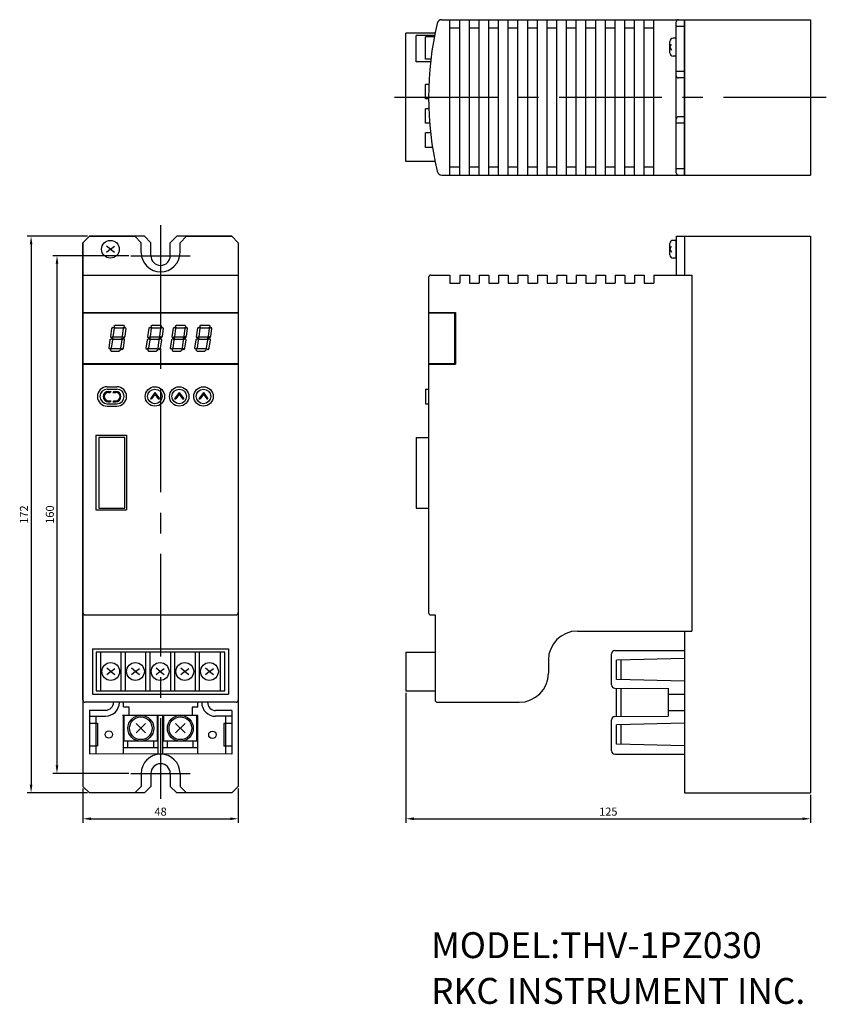
# Model space of a CAD drawing. Units: millimetres. Extents: x 48 to 1178, y 341 to 1475.
# Drawn here: x 929 to 1178, y 973 to 1277 of the extents above; entities that cross this region are included whole.
import ezdxf

# ---------------------------------------------------------------- set-up
doc = ezdxf.new("R2010")
doc.units = ezdxf.units.MM
doc.linetypes.add('CENTER', pattern=[50.8, 31.75, -6.35, 6.35, -6.35])
doc.linetypes.add('DASHED', pattern=[19.05, 12.7, -6.35])
for name, color, linetype in [('RKC_CENTER', 2, 'CENTER'), ('RKC_DIM', 2, 'Continuous'), ('RKC_NOTE', 3, 'Continuous'), ('RKC_OUTWORD', 4, 'Continuous'), ('RKC_PANELCUT', 4, 'Continuous')]:
    doc.layers.add(name, color=color, linetype=linetype)
doc.dimstyles.new('ISO-25', dxfattribs={"dimtxt": 2.5, "dimasz": 2.5, "dimexe": 1.25, "dimexo": 0.625, "dimtad": 1, "dimtxsty": 'Standard', "dimcen": 2.5, "dimadec": 0, "dimazin": 0, "dimtfac": 1, "dimtmove": 0, "dimatfit": 3, "dimfxl": 0, "dimarcsym": 0})

# ---------------------------------------------------------------- blocks, each defined once
blk = doc.blocks.new('*D144')
at = {"layer": 'Defpoints', "color": 0}
for p in [(948.11, 1039.96), (996.11, 1039.96), (996.11, 1029.96)]:
    blk.add_point(p, dxfattribs=at)
at = {"layer": 'RKC_DIM', "color": 0, "lineweight": -2}
for p, q in [((948.11, 1039.34), (948.11, 1028.71)), ((996.11, 1039.34), (996.11, 1028.71)), ((950.61, 1029.96), (993.61, 1029.96))]:
    blk.add_line(p, q, dxfattribs=at)
at = {"layer": 'RKC_DIM', "color": 0}
for points in [[(950.61, 1030.38), (950.61, 1029.55), (948.11, 1029.96)], [(993.61, 1030.38), (993.61, 1029.55), (996.11, 1029.96)]]:
    blk.add_solid(points, dxfattribs=at)
at = {"layer": 'RKC_DIM', "color": 0, "insert": (972.11, 1031.84), "char_height": 2.5, "attachment_point": 5}
blk.add_mtext('48', dxfattribs=at)
blk = doc.blocks.new('*D145')
at = {"layer": 'Defpoints', "color": 0}
for p in [(950.11, 1209.96), (932.11, 1037.96), (950.11, 1037.96)]:
    blk.add_point(p, dxfattribs=at)
at = {"layer": 'RKC_DIM', "color": 0, "lineweight": -2}
for p, q in [((949.49, 1209.96), (930.86, 1209.96)), ((932.11, 1207.46), (932.11, 1040.46)), ((949.49, 1037.96), (930.86, 1037.96))]:
    blk.add_line(p, q, dxfattribs=at)
at = {"layer": 'RKC_DIM', "color": 0}
for points in [[(931.7, 1207.46), (932.53, 1207.46), (932.11, 1209.96)], [(931.7, 1040.46), (932.53, 1040.46), (932.11, 1037.96)]]:
    blk.add_solid(points, dxfattribs=at)
at = {"layer": 'RKC_DIM', "color": 0, "insert": (930.24, 1123.96), "char_height": 2.5, "attachment_point": 5, "rotation": 90}
blk.add_mtext('172', dxfattribs=at)
blk = doc.blocks.new('*D146')
at = {"layer": 'Defpoints', "color": 0}
for p in [(962.95, 1203.96), (940.11, 1043.96), (962.95, 1043.96)]:
    blk.add_point(p, dxfattribs=at)
at = {"layer": 'RKC_DIM', "color": 0, "lineweight": -2}
for p, q in [((962.33, 1203.96), (938.86, 1203.96)), ((940.11, 1201.46), (940.11, 1046.46)), ((962.33, 1043.96), (938.86, 1043.96))]:
    blk.add_line(p, q, dxfattribs=at)
at = {"layer": 'RKC_DIM', "color": 0}
for points in [[(939.7, 1201.46), (940.53, 1201.46), (940.11, 1203.96)], [(939.7, 1046.46), (940.53, 1046.46), (940.11, 1043.96)]]:
    blk.add_solid(points, dxfattribs=at)
at = {"layer": 'RKC_DIM', "color": 0, "insert": (938.24, 1123.96), "char_height": 2.5, "attachment_point": 5, "rotation": 90}
blk.add_mtext('160', dxfattribs=at)
blk = doc.blocks.new('*D147')
at = {"layer": 'Defpoints', "color": 0}
for p in [(1047.89, 1069.46), (1172.89, 1037.96), (1172.89, 1029.96)]:
    blk.add_point(p, dxfattribs=at)
at = {"layer": 'RKC_DIM', "color": 0, "lineweight": -2}
for p, q in [((1047.89, 1068.84), (1047.89, 1028.71)), ((1172.89, 1037.34), (1172.89, 1028.71)), ((1050.39, 1029.96), (1170.39, 1029.96))]:
    blk.add_line(p, q, dxfattribs=at)
at = {"layer": 'RKC_DIM', "color": 0}
for points in [[(1050.39, 1030.38), (1050.39, 1029.55), (1047.89, 1029.96)], [(1170.39, 1030.38), (1170.39, 1029.55), (1172.89, 1029.96)]]:
    blk.add_solid(points, dxfattribs=at)
at = {"layer": 'RKC_DIM', "color": 0, "insert": (1110.39, 1031.84), "char_height": 2.5, "attachment_point": 5}
blk.add_mtext('125', dxfattribs=at)

msp = doc.modelspace()

# ---------------------------------------------------------------- linework, layer by layer
at = {"layer": 'RKC_CENTER'}
for p, q in [((1177.7277, 1252.899), (1043.0569, 1252.899)), ((972.1123, 1213.4055), (972.1123, 1036.1701)), ((962.9523, 1203.9634), (981.2724, 1203.9634)), ((962.9523, 1043.9634), (981.2724, 1043.9634))]:
    msp.add_line(p, q, dxfattribs=at)
at = {"layer": 'RKC_OUTWORD'}
for p, q in [((1058.9979, 1276.899), (1133.8936, 1276.899)), ((1061.4936, 1228.899), (1061.4936, 1276.899)), ((1064.4936, 1228.899), (1064.4936, 1276.899)), ((1067.4936, 1228.899), (1067.4936, 1276.899)), ((1070.4936, 1228.899), (1070.4936, 1276.899)), ((1073.4936, 1228.899), (1073.4936, 1276.899)), ((1076.4936, 1228.899), (1076.4936, 1276.899)), ((1079.4936, 1228.899), (1079.4936, 1276.899)), ((1082.4936, 1228.899), (1082.4936, 1276.899)), ((1085.4936, 1228.899), (1085.4936, 1276.899)), ((1088.4936, 1228.899), (1088.4936, 1276.899)), ((1091.4936, 1228.899), (1091.4936, 1276.899)), ((1094.4936, 1228.899), (1094.4936, 1276.899)), ((1097.4936, 1228.899), (1097.4936, 1276.899)), ((1100.4936, 1228.899), (1100.4936, 1276.899)), ((1103.4936, 1228.899), (1103.4936, 1276.899)), ((1106.4936, 1228.899), (1106.4936, 1276.899)), ((1109.4936, 1228.899), (1109.4936, 1276.899)), ((1112.4936, 1228.899), (1112.4936, 1276.899)), ((1115.4936, 1228.899), (1115.4936, 1276.899)), ((1118.4936, 1228.899), (1118.4936, 1276.899)), ((1121.4936, 1228.899), (1121.4936, 1276.899)), ((1124.4936, 1228.899), (1124.4936, 1276.899)), ((1131.3936, 1229.599), (1131.3936, 1276.199)), ((1133.8936, 1276.899), (1133.8936, 1228.899)), ((1133.8936, 1228.899), (1133.8936, 1276.899)), ((1133.8936, 1276.899), (1172.8936, 1276.899)), ((1172.8936, 1276.899), (1172.8936, 1228.899)), ((1047.8936, 1233.049), (1047.8936, 1272.749)), ((1056.8836, 1272.749), (1047.8936, 1272.749)), ((1051.0936, 1263.899), (1051.0936, 1271.999)), ((1056.7346, 1271.999), (1051.0936, 1271.999)), ((1061.4936, 1274.399), (1064.4936, 1274.399)), ((1067.4936, 1274.399), (1070.4936, 1274.399)), ((1073.4936, 1274.399), (1076.4936, 1274.399)), ((1079.4936, 1274.399), (1082.4936, 1274.399)), ((1085.4936, 1274.399), (1088.4936, 1274.399)), ((1091.4936, 1274.399), (1094.4936, 1274.399)), ((1097.4936, 1274.399), (1100.4936, 1274.399)), ((1103.4936, 1274.399), (1106.4936, 1274.399)), ((1109.4936, 1274.399), (1112.4936, 1274.399)), ((1115.4936, 1274.399), (1118.4936, 1274.399)), ((1121.4936, 1274.399), (1124.4936, 1274.399)), ((1131.3936, 1274.899), (1133.8936, 1274.899)), ((1056.6672, 1271.649), (1053.8936, 1271.649)), ((1129.3936, 1266.649), (1129.3936, 1270.149)), ((1129.3936, 1268.399), (1129.9339, 1269.3346)), ((1131.3936, 1271.149), (1130.3936, 1271.149)), ((1131.3936, 1265.649), (1131.3936, 1271.149)), ((1129.3936, 1268.399), (1129.9339, 1267.4633)), ((1055.5005, 1263.899), (1051.0936, 1263.899)), ((1055.5864, 1264.649), (1053.8936, 1264.649)), ((1131.3936, 1265.649), (1130.3936, 1265.649)), ((1133.8936, 1260.899), (1131.3936, 1260.899)), ((1054.9737, 1256.899), (1053.8936, 1256.899)), ((1133.8936, 1258.899), (1132.0936, 1258.899)), ((1054.8949, 1252.399), (1053.8936, 1252.399)), ((1054.9549, 1249.399), (1053.8936, 1249.399)), ((1055.2142, 1244.899), (1053.8936, 1244.899)), ((1133.8936, 1244.899), (1131.3936, 1244.899)), ((1133.8936, 1246.899), (1132.0936, 1246.899)), ((1055.5005, 1241.899), (1053.8936, 1241.899)), ((1056.1022, 1237.399), (1053.8936, 1237.399)), ((1056.8836, 1233.049), (1047.8936, 1233.049)), ((1061.4936, 1231.399), (1064.4936, 1231.399)), ((1067.4936, 1231.399), (1070.4936, 1231.399)), ((1073.4936, 1231.399), (1076.4936, 1231.399)), ((1079.4936, 1231.399), (1082.4936, 1231.399)), ((1085.4936, 1231.399), (1088.4936, 1231.399)), ((1091.4936, 1231.399), (1094.4936, 1231.399)), ((1097.4936, 1231.399), (1100.4936, 1231.399)), ((1103.4936, 1231.399), (1106.4936, 1231.399)), ((1109.4936, 1231.399), (1112.4936, 1231.399)), ((1115.4936, 1231.399), (1118.4936, 1231.399)), ((1121.4936, 1231.399), (1124.4936, 1231.399)), ((1131.3936, 1230.899), (1133.8936, 1230.899)), ((1058.9979, 1228.899), (1133.8936, 1228.899)), ((1133.8936, 1228.899), (1172.8936, 1228.899)), ((948.1123, 1207.9634), (950.1123, 1209.9634)), ((948.1123, 1207.9634), (950.1123, 1209.9634)), ((967.1123, 1209.9634), (950.1123, 1209.9634)), ((950.1123, 1209.9634), (964.1123, 1209.9634)), ((966.1123, 1207.9634), (964.1123, 1209.9634)), ((964.1123, 1209.9634), (966.1123, 1207.9634)), ((969.1123, 1207.9634), (967.1123, 1209.9634)), ((975.1123, 1207.9634), (977.1123, 1209.9634)), ((994.1123, 1209.9634), (977.1123, 1209.9634)), ((978.1123, 1207.9634), (980.1123, 1209.9634)), ((978.1123, 1207.9634), (980.1123, 1209.9634)), ((980.1123, 1209.9634), (994.1123, 1209.9634)), ((996.1123, 1207.9634), (994.1123, 1209.9634)), ((994.1123, 1209.9634), (996.1123, 1207.9634)), ((1131.3936, 1208.7134), (1130.3936, 1208.7134)), ((1131.3936, 1209.9634), (1131.3936, 1197.9634)), ((1131.3936, 1209.9634), (1133.8936, 1209.9634)), ((1131.3936, 1203.2134), (1131.3936, 1208.7134)), ((1133.8936, 1209.9634), (1172.8936, 1209.9634)), ((1133.8936, 1209.9634), (1133.8936, 1197.9634)), ((1133.8936, 1209.9634), (1133.8936, 1197.9634)), ((1172.8936, 1209.9634), (1172.8936, 1037.9634)), ((948.1123, 1207.9634), (948.1123, 1039.9634)), ((948.1123, 1066.6634), (948.1123, 1207.9634)), ((956.6123, 1205.9634), (955.429, 1206.9619)), ((956.6123, 1205.9634), (955.429, 1204.9649)), ((956.6123, 1205.9634), (957.8544, 1206.9103)), ((956.6123, 1205.9634), (957.8544, 1205.0165)), ((966.1123, 1204.9634), (966.1123, 1207.9634)), ((969.1123, 1203.9634), (969.1123, 1207.9634)), ((975.1123, 1203.9634), (975.1123, 1207.9634)), ((978.1123, 1204.9634), (978.1123, 1207.9634)), ((996.1123, 1207.9634), (996.1123, 1039.9634)), ((996.1123, 1207.9634), (996.1123, 1066.6634)), ((1129.3936, 1204.2134), (1129.3936, 1207.7134)), ((1129.3936, 1205.9634), (1129.9339, 1206.8991)), ((1129.3936, 1205.9634), (1129.9339, 1205.0277)), ((1131.3936, 1203.2134), (1130.3936, 1203.2134)), ((948.1123, 1197.9634), (996.1123, 1197.9634)), ((1054.8936, 1197.2634), (1054.8936, 1186.4634)), ((1055.5936, 1197.9634), (1061.4936, 1197.9634)), ((1061.4936, 1197.9634), (1061.4936, 1195.4634)), ((1064.4936, 1197.9634), (1067.4936, 1197.9634)), ((1064.4936, 1197.9634), (1064.4936, 1195.4634)), ((1067.4936, 1197.9634), (1067.4936, 1195.4634)), ((1070.4936, 1197.9634), (1073.4936, 1197.9634)), ((1070.4936, 1197.9634), (1070.4936, 1195.4634)), ((1073.4936, 1197.9634), (1073.4936, 1195.4634)), ((1076.4936, 1197.9634), (1079.4936, 1197.9634)), ((1076.4936, 1197.9634), (1076.4936, 1195.4634)), ((1079.4936, 1197.9634), (1079.4936, 1195.4634)), ((1082.4936, 1197.9634), (1085.4936, 1197.9634)), ((1082.4936, 1197.9634), (1082.4936, 1195.4634)), ((1085.4936, 1197.9634), (1085.4936, 1195.4634)), ((1088.4936, 1197.9634), (1091.4936, 1197.9634)), ((1088.4936, 1197.9634), (1088.4936, 1195.4634)), ((1091.4936, 1197.9634), (1091.4936, 1195.4634)), ((1094.4936, 1197.9634), (1097.4936, 1197.9634)), ((1094.4936, 1197.9634), (1094.4936, 1195.4634)), ((1097.4936, 1197.9634), (1097.4936, 1195.4634)), ((1100.4936, 1197.9634), (1103.4936, 1197.9634)), ((1100.4936, 1197.9634), (1100.4936, 1195.4634)), ((1103.4936, 1197.9634), (1103.4936, 1195.4634)), ((1106.4936, 1197.9634), (1109.4936, 1197.9634)), ((1106.4936, 1197.9634), (1106.4936, 1195.4634)), ((1109.4936, 1197.9634), (1109.4936, 1195.4634)), ((1112.4936, 1197.9634), (1115.4936, 1197.9634)), ((1112.4936, 1197.9634), (1112.4936, 1195.4634)), ((1115.4936, 1197.9634), (1115.4936, 1195.4634)), ((1118.4936, 1197.9634), (1121.4936, 1197.9634)), ((1118.4936, 1197.9634), (1118.4936, 1195.4634)), ((1121.4936, 1197.9634), (1121.4936, 1195.4634)), ((1124.4936, 1197.9634), (1136.1936, 1197.9634)), ((1124.4936, 1197.9634), (1124.4936, 1195.4634)), ((1136.1936, 1197.9634), (1136.1936, 1087.9634)), ((1061.4936, 1195.4634), (1064.4936, 1195.4634)), ((1067.4936, 1195.4634), (1070.4936, 1195.4634)), ((1073.4936, 1195.4634), (1076.4936, 1195.4634)), ((1079.4936, 1195.4634), (1082.4936, 1195.4634)), ((1085.4936, 1195.4634), (1088.4936, 1195.4634)), ((1091.4936, 1195.4634), (1094.4936, 1195.4634)), ((1097.4936, 1195.4634), (1100.4936, 1195.4634)), ((1103.4936, 1195.4634), (1106.4936, 1195.4634)), ((1109.4936, 1195.4634), (1112.4936, 1195.4634)), ((1115.4936, 1195.4634), (1118.4936, 1195.4634)), ((1121.4936, 1195.4634), (1124.4936, 1195.4634)), ((948.1123, 1186.4634), (996.1123, 1186.4634)), ((948.1123, 1186.2634), (996.1123, 1186.2634)), ((1054.8936, 1186.4634), (1063.1936, 1186.4634)), ((1054.8936, 1186.2634), (1054.8936, 1170.6634)), ((1054.8936, 1186.2634), (1062.8936, 1186.2634)), ((1062.8936, 1186.2634), (1062.8936, 1170.6634)), ((1063.1936, 1186.4634), (1063.1936, 1170.4634)), ((948.1123, 1170.6634), (996.1123, 1170.6634)), ((948.1123, 1170.4634), (996.1123, 1170.4634)), ((1054.8936, 1170.6634), (1062.8936, 1170.6634)), ((1054.8936, 1170.4634), (1054.8936, 1093.6634)), ((1054.8936, 1170.4634), (1063.1936, 1170.4634)), ((955.6123, 1163.4634), (958.6123, 1163.4634)), ((955.6123, 1162.7134), (958.6123, 1162.7134)), ((1053.8936, 1162.7134), (1053.8936, 1158.2134)), ((1053.8936, 1162.7134), (1054.8936, 1162.7134)), ((955.9833, 1162.0266), (956.8833, 1162.0266)), ((955.9833, 1161.7266), (956.5833, 1161.7266)), ((956.8833, 1162.0266), (956.5833, 1161.7266)), ((957.6833, 1162.0266), (957.3833, 1161.7266)), ((957.3833, 1161.7266), (958.2833, 1161.7266)), ((957.6833, 1162.0266), (958.2833, 1162.0266)), ((970.3552, 1161.7318), (968.9547, 1159.7318)), ((968.9547, 1159.7318), (969.321, 1159.7318)), ((970.3552, 1161.2088), (969.321, 1159.7318)), ((970.3552, 1161.7318), (971.7556, 1159.7318)), ((970.3552, 1161.2088), (971.3893, 1159.7318)), ((971.3893, 1159.7318), (971.7556, 1159.7318)), ((977.8552, 1161.7318), (976.4547, 1159.7318)), ((976.4547, 1159.7318), (976.821, 1159.7318)), ((977.8552, 1161.2088), (976.821, 1159.7318)), ((977.8552, 1161.7318), (979.2556, 1159.7318)), ((977.8552, 1161.2088), (978.8893, 1159.7318)), ((978.8893, 1159.7318), (979.2556, 1159.7318)), ((985.3552, 1161.7318), (983.9547, 1159.7318)), ((983.9547, 1159.7318), (984.321, 1159.7318)), ((985.3552, 1161.2088), (984.321, 1159.7318)), ((985.3552, 1161.7318), (986.7556, 1159.7318)), ((985.3552, 1161.2088), (986.3893, 1159.7318)), ((986.3893, 1159.7318), (986.7556, 1159.7318)), ((955.6123, 1158.2134), (958.6123, 1158.2134)), ((955.6123, 1157.4634), (958.6123, 1157.4634)), ((955.9833, 1159.1266), (956.8833, 1159.1266)), ((955.9833, 1158.8266), (956.5833, 1158.8266)), ((956.8833, 1159.1266), (956.5833, 1158.8266)), ((957.6833, 1159.1266), (957.3833, 1158.8266)), ((957.3833, 1158.8266), (958.2833, 1158.8266)), ((957.6833, 1159.1266), (958.2833, 1159.1266)), ((1053.8936, 1158.2134), (1054.8936, 1158.2134)), ((952.1123, 1148.4634), (952.1123, 1125.4634)), ((952.1123, 1148.4634), (961.6123, 1148.4634)), ((961.6123, 1148.4634), (961.6123, 1125.4634)), ((1051.0936, 1147.8134), (1051.0936, 1125.9134)), ((1051.0936, 1147.8134), (1054.8936, 1147.8134)), ((1051.0936, 1125.9134), (1054.8936, 1125.9134)), ((952.1123, 1125.4634), (961.6123, 1125.4634)), ((948.8123, 1092.9634), (995.4123, 1092.9634)), ((1055.5936, 1092.9634), (1056.8936, 1092.9634)), ((1056.8936, 1092.9634), (1056.8936, 1066.6634)), ((1056.8936, 1088.1346), (1056.8936, 1069.4634)), ((1100.8936, 1087.9634), (1136.1936, 1087.9634)), ((1133.8936, 1087.9634), (1133.8936, 1037.9634)), ((951.1123, 1082.4634), (993.1123, 1082.4634)), ((951.1123, 1082.4634), (951.1123, 1068.4634)), ((991.9623, 1081.4634), (952.2623, 1081.4634)), ((952.2623, 1081.4634), (952.2623, 1069.4634)), ((953.5623, 1081.4634), (953.5623, 1069.4634)), ((959.8823, 1081.4634), (959.8823, 1069.4634)), ((961.1823, 1081.4634), (961.1823, 1069.4634)), ((967.5023, 1081.4634), (967.5023, 1069.4634)), ((968.8023, 1081.4634), (968.8023, 1069.4634)), ((975.1223, 1081.4634), (975.1223, 1069.4634)), ((976.4223, 1081.4634), (976.4223, 1069.4634)), ((982.7423, 1081.4634), (982.7423, 1069.4634)), ((984.0423, 1081.4634), (984.0423, 1069.4634)), ((990.6623, 1069.4634), (990.6623, 1081.4634)), ((991.9623, 1069.4634), (991.9623, 1081.4634)), ((993.1123, 1082.4634), (993.1123, 1068.4634)), ((1047.8936, 1081.4634), (1047.8936, 1069.4634)), ((1047.8936, 1081.4634), (1056.8936, 1081.4634)), ((1091.8936, 1078.9634), (1091.8936, 1074.9634)), ((956.7223, 1075.4634), (955.539, 1076.4619)), ((956.7223, 1075.4634), (955.539, 1074.4649)), ((956.7223, 1075.4634), (957.9644, 1076.4103)), ((956.7223, 1075.4634), (957.9644, 1074.5165)), ((964.3423, 1075.4634), (963.159, 1076.4619)), ((964.3423, 1075.4634), (963.159, 1074.4649)), ((964.3423, 1075.4634), (965.5844, 1076.4103)), ((964.3423, 1075.4634), (965.5844, 1074.5165)), ((971.9623, 1075.4634), (970.779, 1076.4619)), ((971.9623, 1075.4634), (970.779, 1074.4649)), ((971.9623, 1075.4634), (973.2044, 1076.4103)), ((971.9623, 1075.4634), (973.2044, 1074.5165)), ((979.5823, 1075.4634), (978.399, 1076.4619)), ((979.5823, 1075.4634), (978.399, 1074.4649)), ((979.5823, 1075.4634), (980.8244, 1076.4103)), ((979.5823, 1075.4634), (980.8244, 1074.5165)), ((987.2023, 1075.4634), (986.019, 1076.4619)), ((987.2023, 1075.4634), (986.019, 1074.4649)), ((987.2023, 1075.4634), (988.4444, 1076.4103)), ((987.2023, 1075.4634), (988.4444, 1074.5165)), ((951.1123, 1068.4634), (993.1123, 1068.4634)), ((952.2623, 1069.4634), (991.9623, 1069.4634)), ((1047.8936, 1069.4634), (1056.8936, 1069.4634)), ((995.4123, 1065.9634), (948.8123, 1065.9634)), ((1057.5936, 1065.9634), (1082.8936, 1065.9634)), ((966.1123, 1043.9634), (966.1123, 1039.9634)), ((969.1123, 1043.9634), (969.1123, 1039.9634)), ((975.1123, 1043.9634), (975.1123, 1039.9634)), ((978.1123, 1043.9634), (978.1123, 1039.9634)), ((950.1123, 1037.9634), (948.1123, 1039.9634)), ((967.1123, 1037.9634), (950.1123, 1037.9634)), ((966.1123, 1039.9634), (964.1123, 1037.9634)), ((969.1123, 1039.9634), (967.1123, 1037.9634)), ((975.1123, 1039.9634), (977.1123, 1037.9634)), ((994.1123, 1037.9634), (977.1123, 1037.9634)), ((978.1123, 1039.9634), (980.1123, 1037.9634)), ((996.1123, 1039.9634), (994.1123, 1037.9634)), ((1133.8936, 1037.9634), (1172.8936, 1037.9634))]:
    msp.add_line(p, q, dxfattribs=at)
at = {"layer": 'RKC_OUTWORD', "color": 2}
for p, q in [((956.9838, 1181.5325), (956.6173, 1178.9248)), ((956.9838, 1181.5325), (957.4254, 1181.9219)), ((957.7521, 1181.542), (957.3856, 1178.9343)), ((957.4254, 1181.9219), (957.7521, 1181.542)), ((958.156, 1182.5063), (957.6361, 1182.1124)), ((957.6361, 1182.1124), (957.9746, 1181.7187)), ((957.9745, 1181.7189), (960.4474, 1181.7189)), ((958.156, 1182.5063), (960.6285, 1182.5063)), ((960.5831, 1181.4304), (960.2608, 1179.1364)), ((960.4474, 1181.7189), (960.975, 1182.1126)), ((960.5831, 1181.4304), (961.2034, 1181.8933)), ((960.6285, 1182.5063), (960.975, 1182.1126)), ((961.3705, 1181.4304), (961.0482, 1179.1364)), ((961.2034, 1181.8933), (961.3705, 1181.4304)), ((968.4838, 1181.5325), (968.1173, 1178.9248)), ((968.4838, 1181.5325), (968.9254, 1181.9219)), ((969.2521, 1181.542), (968.8856, 1178.9343)), ((968.9254, 1181.9219), (969.2521, 1181.542)), ((969.656, 1182.5063), (969.1361, 1182.1124)), ((969.1361, 1182.1124), (969.4746, 1181.7187)), ((969.4745, 1181.7189), (971.9474, 1181.7189)), ((969.656, 1182.5063), (972.1285, 1182.5063)), ((972.0831, 1181.4304), (971.7608, 1179.1364)), ((971.9474, 1181.7189), (972.475, 1182.1126)), ((972.0831, 1181.4304), (972.7034, 1181.8933)), ((972.1285, 1182.5063), (972.475, 1182.1126)), ((972.8705, 1181.4304), (972.5482, 1179.1364)), ((972.7034, 1181.8933), (972.8705, 1181.4304)), ((975.9838, 1181.5325), (975.6173, 1178.9248)), ((975.9838, 1181.5325), (976.4254, 1181.9219)), ((976.7521, 1181.542), (976.3856, 1178.9343)), ((976.4254, 1181.9219), (976.7521, 1181.542)), ((977.156, 1182.5063), (976.6361, 1182.1124)), ((976.6361, 1182.1124), (976.9746, 1181.7187)), ((976.9745, 1181.7189), (979.4474, 1181.7189)), ((977.156, 1182.5063), (979.6285, 1182.5063)), ((979.5831, 1181.4304), (979.2608, 1179.1364)), ((979.4474, 1181.7189), (979.975, 1182.1126)), ((979.5831, 1181.4304), (980.2034, 1181.8933)), ((979.6285, 1182.5063), (979.975, 1182.1126)), ((980.3705, 1181.4304), (980.0482, 1179.1364)), ((980.2034, 1181.8933), (980.3705, 1181.4304)), ((983.4838, 1181.5325), (983.1173, 1178.9248)), ((983.4838, 1181.5325), (983.9254, 1181.9219)), ((984.2521, 1181.542), (983.8856, 1178.9343)), ((983.9254, 1181.9219), (984.2521, 1181.542)), ((984.656, 1182.5063), (984.1361, 1182.1124)), ((984.1361, 1182.1124), (984.4746, 1181.7187)), ((984.4745, 1181.7189), (986.9474, 1181.7189)), ((984.656, 1182.5063), (987.1285, 1182.5063)), ((987.0831, 1181.4304), (986.7608, 1179.1364)), ((986.9474, 1181.7189), (987.475, 1182.1126)), ((987.0831, 1181.4304), (987.7034, 1181.8933)), ((987.1285, 1182.5063), (987.475, 1182.1126)), ((987.8705, 1181.4304), (987.5482, 1179.1364)), ((987.7034, 1181.8933), (987.8705, 1181.4304)), ((956.4618, 1177.992), (956.0953, 1175.3843)), ((956.4618, 1177.992), (956.9225, 1178.3719)), ((956.5982, 1178.9343), (956.9312, 1178.59)), ((957.2492, 1177.992), (956.8827, 1175.3843)), ((956.9225, 1178.3719), (957.2492, 1177.992)), ((957.3856, 1178.9343), (956.9312, 1178.59)), ((957.702, 1178.9315), (957.1821, 1178.5376)), ((957.1821, 1178.5376), (957.5207, 1178.1439)), ((957.5205, 1178.1441), (959.8416, 1178.1441)), ((957.702, 1178.9315), (960.0227, 1178.9315)), ((960.1, 1177.993), (959.7336, 1175.3852)), ((959.8416, 1178.1441), (960.3691, 1178.5378)), ((960.0227, 1178.9315), (960.3691, 1178.5378)), ((960.1, 1177.993), (960.7203, 1178.4559)), ((960.2608, 1179.1364), (960.7095, 1178.6265)), ((960.8874, 1177.993), (960.521, 1175.3852)), ((961.0482, 1179.1364), (960.7095, 1178.6265)), ((960.7203, 1178.4559), (960.8874, 1177.993)), ((967.9618, 1177.992), (967.5953, 1175.3843)), ((967.9618, 1177.992), (968.4225, 1178.3719)), ((968.0982, 1178.9343), (968.4312, 1178.59)), ((968.7492, 1177.992), (968.3827, 1175.3843)), ((968.4225, 1178.3719), (968.7492, 1177.992)), ((968.8856, 1178.9343), (968.4312, 1178.59)), ((969.202, 1178.9315), (968.6821, 1178.5376)), ((968.6821, 1178.5376), (969.0207, 1178.1439)), ((969.0205, 1178.1441), (971.3416, 1178.1441)), ((969.202, 1178.9315), (971.5227, 1178.9315)), ((971.6, 1177.993), (971.2336, 1175.3852)), ((971.3416, 1178.1441), (971.8691, 1178.5378)), ((971.5227, 1178.9315), (971.8691, 1178.5378)), ((971.6, 1177.993), (972.2203, 1178.4559)), ((971.7608, 1179.1364), (972.2095, 1178.6265)), ((972.3874, 1177.993), (972.021, 1175.3852)), ((972.5482, 1179.1364), (972.2095, 1178.6265)), ((972.2203, 1178.4559), (972.3874, 1177.993)), ((975.4618, 1177.992), (975.0953, 1175.3843)), ((975.4618, 1177.992), (975.9225, 1178.3719)), ((975.5982, 1178.9343), (975.9312, 1178.59)), ((976.2492, 1177.992), (975.8827, 1175.3843)), ((975.9225, 1178.3719), (976.2492, 1177.992)), ((976.3856, 1178.9343), (975.9312, 1178.59)), ((976.702, 1178.9315), (976.1821, 1178.5376)), ((976.1821, 1178.5376), (976.5207, 1178.1439)), ((976.5205, 1178.1441), (978.8416, 1178.1441)), ((976.702, 1178.9315), (979.0227, 1178.9315)), ((979.1, 1177.993), (978.7336, 1175.3852)), ((978.8416, 1178.1441), (979.3691, 1178.5378)), ((979.0227, 1178.9315), (979.3691, 1178.5378)), ((979.1, 1177.993), (979.7203, 1178.4559)), ((979.2608, 1179.1364), (979.7095, 1178.6265)), ((979.8874, 1177.993), (979.521, 1175.3852)), ((980.0482, 1179.1364), (979.7095, 1178.6265)), ((979.7203, 1178.4559), (979.8874, 1177.993)), ((982.9618, 1177.992), (982.5953, 1175.3843)), ((982.9618, 1177.992), (983.4225, 1178.3719)), ((983.0982, 1178.9343), (983.4312, 1178.59)), ((983.7492, 1177.992), (983.3827, 1175.3843)), ((983.4225, 1178.3719), (983.7492, 1177.992)), ((983.8856, 1178.9343), (983.4312, 1178.59)), ((984.202, 1178.9315), (983.6821, 1178.5376)), ((983.6821, 1178.5376), (984.0207, 1178.1439)), ((984.0205, 1178.1441), (986.3416, 1178.1441)), ((984.202, 1178.9315), (986.5227, 1178.9315)), ((986.6, 1177.993), (986.2336, 1175.3852)), ((986.3416, 1178.1441), (986.8691, 1178.5378)), ((986.5227, 1178.9315), (986.8691, 1178.5378)), ((986.6, 1177.993), (987.2203, 1178.4559)), ((986.7608, 1179.1364), (987.2095, 1178.6265)), ((987.3874, 1177.993), (987.021, 1175.3852)), ((987.5482, 1179.1364), (987.2095, 1178.6265)), ((987.2203, 1178.4559), (987.3874, 1177.993)), ((956.0953, 1175.3843), (956.4283, 1175.0401)), ((956.8827, 1175.3843), (956.4283, 1175.0401)), ((957.0606, 1175.2937), (956.5407, 1174.8999)), ((956.5407, 1174.8999), (956.8792, 1174.5061)), ((957.0606, 1175.2937), (959.3812, 1175.2937)), ((959.2001, 1174.5063), (959.7277, 1174.9)), ((959.3812, 1175.2937), (959.7277, 1174.9)), ((959.7336, 1175.3852), (960.1823, 1174.8753)), ((960.521, 1175.3852), (960.1823, 1174.8753)), ((967.5953, 1175.3843), (967.9283, 1175.0401)), ((968.3827, 1175.3843), (967.9283, 1175.0401)), ((968.5606, 1175.2937), (968.0407, 1174.8999)), ((968.0407, 1174.8999), (968.3792, 1174.5061)), ((968.5606, 1175.2937), (970.8812, 1175.2937)), ((970.7001, 1174.5063), (971.2277, 1174.9)), ((970.8812, 1175.2937), (971.2277, 1174.9)), ((971.2336, 1175.3852), (971.6823, 1174.8753)), ((972.021, 1175.3852), (971.6823, 1174.8753)), ((975.0953, 1175.3843), (975.4283, 1175.0401)), ((975.8827, 1175.3843), (975.4283, 1175.0401)), ((976.0606, 1175.2937), (975.5407, 1174.8999)), ((975.5407, 1174.8999), (975.8792, 1174.5061)), ((976.0606, 1175.2937), (978.3812, 1175.2937)), ((978.2001, 1174.5063), (978.7277, 1174.9)), ((978.3812, 1175.2937), (978.7277, 1174.9)), ((978.7336, 1175.3852), (979.1823, 1174.8753)), ((979.521, 1175.3852), (979.1823, 1174.8753)), ((982.5953, 1175.3843), (982.9283, 1175.0401)), ((983.3827, 1175.3843), (982.9283, 1175.0401)), ((983.5606, 1175.2937), (983.0407, 1174.8999)), ((983.0407, 1174.8999), (983.3792, 1174.5061)), ((983.5606, 1175.2937), (985.8812, 1175.2937)), ((985.7001, 1174.5063), (986.2277, 1174.9)), ((985.8812, 1175.2937), (986.2277, 1174.9)), ((986.2336, 1175.3852), (986.6823, 1174.8753)), ((987.021, 1175.3852), (986.6823, 1174.8753)), ((956.8791, 1174.5063), (959.2001, 1174.5063)), ((968.3791, 1174.5063), (970.7001, 1174.5063)), ((975.8791, 1174.5063), (978.2001, 1174.5063)), ((983.3791, 1174.5063), (985.7001, 1174.5063))]:
    msp.add_line(p, q, dxfattribs=at)
at = {"layer": 'RKC_OUTWORD', "linetype": 'Continuous'}
for p, q in [((1111.3936, 1071.3577), (1111.3936, 1080.9634)), ((1112.3936, 1081.9634), (1133.8936, 1081.9634)), ((1133.8936, 1081.9634), (1133.8936, 1049.9634)), ((1133.8936, 1079.4634), (1112.8936, 1078.9634)), ((1112.8936, 1072.9634), (1112.8936, 1078.9634)), ((1114.3936, 1072.9277), (1114.3936, 1078.9991)), ((1133.8936, 1072.4634), (1112.8936, 1072.9634)), ((1112.3879, 1070.3577), (1128.8936, 1070.2634)), ((1112.8936, 1061.572), (1112.8936, 1070.3548)), ((1114.3936, 1061.5805), (1114.3936, 1070.3462)), ((1128.8936, 1070.3634), (1128.8936, 1061.6634)), ((1128.8936, 1068.4634), (1133.8936, 1068.4634)), ((983.6124, 1064.4154), (983.6124, 1065.9154)), ((950.1123, 1063.5114), (950.1123, 1050.0114)), ((950.1123, 1063.5114), (955.1123, 1063.5114)), ((981.9124, 1064.4154), (981.9124, 1061.9154)), ((983.6124, 1064.4154), (981.9124, 1064.4154)), ((994.1123, 1063.4154), (989.1123, 1063.4154)), ((994.1123, 1063.4154), (994.1123, 1049.9154)), ((1128.8936, 1063.4634), (1133.8936, 1063.4634)), ((950.1123, 1061.7114), (955.1123, 1061.7114)), ((952.1123, 1061.7114), (952.1123, 1050.0114)), ((952.1123, 1059.5114), (952.6123, 1059.5114)), ((952.6123, 1059.5114), (952.6123, 1052.5114)), ((983.6124, 1061.9154), (960.3124, 1061.9154)), ((960.6124, 1049.9154), (960.6124, 1061.9154)), ((960.9124, 1053.9154), (960.9124, 1061.9154)), ((967.4619, 1059.365), (964.5628, 1056.4658)), ((967.4619, 1056.4658), (964.5628, 1059.365)), ((971.1124, 1053.9154), (971.1124, 1061.9154)), ((971.4124, 1049.9154), (971.4124, 1061.9154)), ((972.8124, 1049.9154), (972.8124, 1061.9154)), ((973.1124, 1053.9154), (973.1124, 1061.9154)), ((979.6619, 1059.365), (976.7628, 1056.4658)), ((979.6619, 1056.4658), (976.7628, 1059.365)), ((983.3124, 1053.9154), (983.3124, 1061.9154)), ((983.6124, 1049.9154), (983.6124, 1061.9154)), ((994.1123, 1061.6154), (989.1123, 1061.6154)), ((991.6123, 1059.4154), (991.6123, 1052.4154)), ((992.1123, 1059.4154), (991.6123, 1059.4154)), ((992.1123, 1061.6154), (992.1123, 1049.9154)), ((1111.3936, 1050.9634), (1111.3936, 1060.5691)), ((1112.3879, 1061.5691), (1128.8936, 1061.6634)), ((1133.8936, 1059.4634), (1112.8936, 1058.9634)), ((1112.8936, 1052.9634), (1112.8936, 1058.9634)), ((1114.3936, 1052.9277), (1114.3936, 1058.9991)), ((971.4124, 1053.9154), (960.6124, 1053.9154)), ((962.0124, 1051.9154), (962.0124, 1053.9154)), ((970.0124, 1051.9154), (970.0124, 1053.9154)), ((983.6124, 1053.9154), (972.8124, 1053.9154)), ((974.2124, 1051.9154), (974.2124, 1053.9154)), ((982.2124, 1051.9154), (982.2124, 1053.9154)), ((1133.8936, 1052.4634), (1112.8936, 1052.9634)), ((994.1123, 1049.9154), (950.1123, 1050.0114)), ((952.1123, 1052.5114), (952.6123, 1052.5114)), ((971.4124, 1051.9154), (960.6124, 1051.9154)), ((983.6124, 1051.9154), (972.8124, 1051.9154)), ((992.1123, 1052.4154), (991.6123, 1052.4154)), ((1112.3936, 1049.9634), (1133.8936, 1049.9634))]:
    msp.add_line(p, q, dxfattribs=at)
at = {"layer": 'RKC_OUTWORD', "linetype": 'DASHED'}
for p, q in [((960.6123, 1064.5114), (960.6123, 1065.9634)), ((960.6123, 1064.5114), (962.3123, 1064.5114)), ((962.3123, 1064.5114), (962.3123, 1062.0114)), ((950.1123, 1059.5114), (952.1123, 1059.5114)), ((994.1123, 1059.4154), (992.1123, 1059.4154)), ((950.1123, 1052.5114), (952.1123, 1052.5114)), ((994.1123, 1052.4154), (992.1123, 1052.4154))]:
    msp.add_line(p, q, dxfattribs=at)
at = {"layer": 'RKC_OUTWORD'}
msp.add_lwpolyline([(953.0123, 1125.9134), (961.1123, 1125.9134), (961.1123, 1147.8134), (953.0123, 1147.8134)], close=True, dxfattribs=at)
for centre, radius in [((956.6123, 1205.9634), 2.75), ((970.3623, 1160.4634), 3), ((970.3623, 1160.4634), 2.25), ((977.8623, 1160.4634), 3), ((977.8623, 1160.4634), 2.25), ((985.3623, 1160.4634), 3), ((985.3623, 1160.4634), 2.25), ((956.7223, 1075.4634), 2.75), ((964.3423, 1075.4634), 2.75), ((971.9623, 1075.4634), 2.75), ((979.5823, 1075.4634), 2.75), ((987.2023, 1075.4634), 2.75)]:
    msp.add_circle(centre, radius, dxfattribs=at)
at = {"layer": 'RKC_OUTWORD', "linetype": 'Continuous'}
for centre, radius in [((966.0124, 1057.9154), 4), ((966.0124, 1057.9154), 3.5), ((978.2124, 1057.9154), 4), ((978.2124, 1057.9154), 3.5), ((956.1123, 1056.0114), 1.15), ((988.1123, 1055.9154), 1.15)]:
    msp.add_circle(centre, radius, dxfattribs=at)
at = {"layer": 'RKC_OUTWORD'}
for centre, radius, start, end in [((1154.8936, 1252.899), 100, 166.795555, 193.204445), ((1058.9979, 1275.399), 1.5, 90, 166.795555), ((1132.0936, 1276.199), 0.7, 90, 180), ((1130.3936, 1270.149), 1, 90, 180), ((1130.3936, 1266.649), 1, 180, 270), ((1132.0936, 1259.599), 0.7, 180, 270), ((1132.0936, 1246.199), 0.7, 90, 180), ((1058.9979, 1230.399), 1.5, 193.204445, 270), ((1132.0936, 1229.599), 0.7, 180, 270), ((1130.3936, 1207.7134), 1, 90, 180), ((972.1123, 1204.9634), 6, 180, 0), ((972.1123, 1203.9634), 3, 180, 0), ((1130.3936, 1204.2134), 1, 180, 270), ((1055.5936, 1197.2634), 0.7, 90, 180), ((955.6123, 1160.4634), 3, 90, 270), ((955.6123, 1160.4634), 2.25, 90, 270), ((958.6123, 1160.4634), 3, 270, 90), ((958.6123, 1160.4634), 2.25, 270, 90), ((955.9833, 1160.4266), 1.6, 90, 270), ((955.9833, 1160.4266), 1.3, 90, 270), ((958.2833, 1160.4266), 1.6, 270, 90), ((958.2833, 1160.4266), 1.3, 270, 90), ((948.8123, 1093.6634), 0.7, 180, 270), ((995.4123, 1093.6634), 0.7, 270, 0), ((1055.5936, 1093.6634), 0.7, 180, 270), ((1100.8936, 1078.9634), 9, 90, 180), ((1082.8936, 1074.9634), 9, 270, 0), ((948.8123, 1066.6634), 0.7, 180, 270), ((995.4123, 1066.6634), 0.7, 270, 0), ((1057.5936, 1066.6634), 0.7, 180, 270), ((972.1123, 1043.9634), 6, 0, 180), ((972.1123, 1043.9634), 3, 0, 180)]:
    msp.add_arc(centre, radius, start, end, dxfattribs=at)
at = {"layer": 'RKC_OUTWORD', "linetype": 'Continuous'}
for centre, radius, start, end in [((1112.3936, 1080.9634), 1, 90, 180), ((1112.3936, 1071.3577), 1, 180, 269.672599), ((955.1123, 1066.0114), 4.3, 270, 359.360519), ((955.1123, 1066.0114), 2.5, 270, 358.900048), ((989.1123, 1065.9154), 4.3, 179.360519, 270), ((989.1123, 1065.9154), 2.5, 178.900048, 270), ((1112.3936, 1060.5691), 1, 90.327401, 180), ((1112.3936, 1050.9634), 1, 180, 270)]:
    msp.add_arc(centre, radius, start, end, dxfattribs=at)
at = {"layer": 'RKC_PANELCUT'}
for p, q in [((1053.8936, 1264.649), (1053.8936, 1271.649)), ((1053.8936, 1252.399), (1053.8936, 1256.899)), ((1053.8936, 1244.899), (1053.8936, 1249.399)), ((1053.8936, 1237.399), (1053.8936, 1241.899))]:
    msp.add_line(p, q, dxfattribs=at)

# ---------------------------------------------------------------- texts
at = {"layer": 'RKC_NOTE'}
for s, p in [('MODEL:THV-1PZ030', (1055.6524, 986.8971)), ('RKC INSTRUMENT INC.', (1055.6524, 972.7637))]:
    msp.add_text(s, height=8, dxfattribs=at).set_placement(p)

# ---------------------------------------------------------------- dimensions: what is measured, and where the dimension line sits
at = {"layer": 'RKC_DIM'}
for base, p1, p2, picture, middle in [((932.1123, 1037.9634), (950.1123, 1209.9634), (950.1123, 1037.9634), '*D145', (930.2373, 1123.9634)), ((940.1123, 1043.9634), (962.9523, 1203.9634), (962.9523, 1043.9634), '*D146', (938.2373, 1123.9634))]:
    dim = msp.add_linear_dim(base=base, p1=p1, p2=p2, angle=90, dimstyle='ISO-25', dxfattribs=at)
    dim.commit()
    dim.dimension.update_dxf_attribs({"geometry": picture, "text_midpoint": middle})
for base, p1, p2, picture, middle in [((1172.8936, 1029.9634), (1047.8936, 1069.4634), (1172.8936, 1037.9634), '*D147', (1110.3936, 1031.8384)), ((996.1123, 1029.9634), (948.1123, 1039.9634), (996.1123, 1039.9634), '*D144', (972.1123, 1031.8384))]:
    dim = msp.add_linear_dim(base=base, p1=p1, p2=p2, dimstyle='ISO-25', dxfattribs=at)
    dim.commit()
    dim.dimension.update_dxf_attribs({"geometry": picture, "text_midpoint": middle})

doc.saveas('drawing.dxf')
